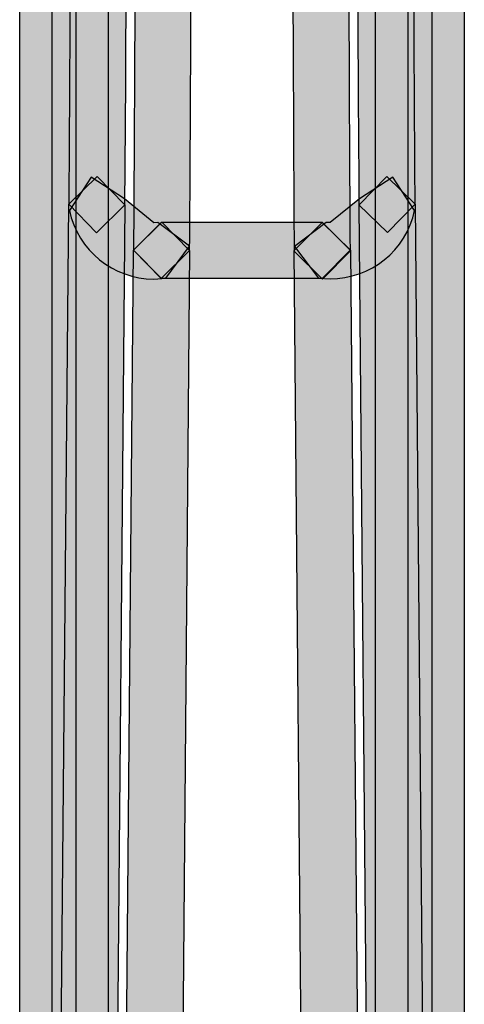
# Model space of a CAD drawing. Units: millimetres. Extents: x 0 to 2193, y 0 to 1546.
# Drawn here: x 472 to 479, y 638 to 653 of the extents above; entities that cross this region are included whole.
import ezdxf

# ---------------------------------------------------------------- set-up
doc = ezdxf.new("R2010")
doc.units = ezdxf.units.MM
doc.layers.add('AV sys', color=7, linetype='Continuous', plot=False)

# ---------------------------------------------------------------- blocks, each defined once
blk = doc.blocks.new('MIGHTY5-BACK')
at = {"transparency": 33554687}
h = blk.add_hatch(color=256, dxfattribs=at)
h.dxf.hatch_style = 2
h.paths.add_polyline_path([(471.847, 587.855), (471.847, 693.988), (472.28, 694.419), (472.71, 693.988), (472.71, 587.855), (472.28, 587.422)])
h = blk.add_hatch(color=256, dxfattribs=at)
h.dxf.hatch_style = 2
h.paths.add_polyline_path([(473.208, 693.989), (473.208, 587.552), (472.778, 587.119), (472.345, 587.552), (472.345, 693.989), (472.778, 694.42)])
h = blk.add_hatch(color=256, dxfattribs=at)
h.dxf.hatch_style = 2
h.paths.add_polyline_path([(477.317, 583.871), (477.317, 693.988), (477.751, 694.418), (478.181, 693.988), (478.181, 583.871), (477.751, 583.438)])
h = blk.add_hatch(color=256, dxfattribs=at)
h.dxf.hatch_style = 2
h.paths.add_polyline_path([(478.679, 693.989), (478.679, 589.848), (478.249, 589.415), (477.816, 589.848), (477.816, 693.989), (478.249, 694.42)])
h = blk.add_hatch(color=256, dxfattribs=at)
h.dxf.hatch_style = 2
edge = h.paths.add_edge_path()
edge.add_spline(control_points=[(472.6, 649.893), (472.618, 651.948), (472.627, 654.734), (472.627, 657.64), (472.627, 657.64), (473.057, 658.07), (473.057, 658.07), (473.057, 658.07), (473.491, 657.64), (473.491, 657.64), (473.491, 654.731), (473.482, 651.944), (473.463, 649.884), (473.463, 649.884), (473.027, 649.456), (473.027, 649.456), (473.027, 649.456), (472.6, 649.893), (472.6, 649.893)], knot_values=[0, 0, 0, 0, 1, 1, 1, 2, 2, 2, 3, 3, 3, 4, 4, 4, 5, 5, 5, 6, 6, 6, 6], degree=3, periodic=0)
h = blk.add_hatch(color=256, dxfattribs=at)
h.dxf.hatch_style = 2
edge = h.paths.add_edge_path()
edge.add_spline(control_points=[(473.595, 649.188), (473.613, 651.426), (473.622, 654.468), (473.622, 657.645), (473.622, 657.645), (474.052, 658.072), (474.052, 658.072), (474.052, 658.072), (474.485, 657.645), (474.485, 657.645), (474.485, 654.468), (474.476, 651.423), (474.458, 649.182), (474.458, 649.182), (474.022, 648.751), (474.022, 648.751), (474.022, 648.751), (473.595, 649.188), (473.595, 649.188)], knot_values=[0, 0, 0, 0, 1, 1, 1, 2, 2, 2, 3, 3, 3, 4, 4, 4, 5, 5, 5, 6, 6, 6, 6], degree=3, periodic=0)
h = blk.add_hatch(color=256, dxfattribs=at)
h.dxf.hatch_style = 2
edge = h.paths.add_edge_path()
edge.add_spline(control_points=[(476.902, 657.641), (476.902, 654.469), (476.914, 651.431), (476.929, 649.177), (476.929, 649.177), (476.498, 648.744), (476.498, 648.744), (476.498, 648.744), (476.065, 649.174), (476.065, 649.174), (476.05, 651.425), (476.038, 654.469), (476.038, 657.641), (476.038, 657.641), (476.471, 658.071), (476.471, 658.071), (476.471, 658.071), (476.902, 657.641), (476.902, 657.641)], knot_values=[0, 0, 0, 0, 1, 1, 1, 2, 2, 2, 3, 3, 3, 4, 4, 4, 5, 5, 5, 6, 6, 6, 6], degree=3, periodic=0)
h = blk.add_hatch(color=256, dxfattribs=at)
h.dxf.hatch_style = 2
edge = h.paths.add_edge_path()
edge.add_spline(control_points=[(477.898, 657.641), (477.898, 654.734), (477.907, 651.945), (477.925, 649.893), (477.925, 649.893), (477.498, 649.457), (477.498, 649.457), (477.498, 649.457), (477.061, 649.887), (477.061, 649.887), (477.043, 651.936), (477.034, 654.734), (477.034, 657.641), (477.034, 657.641), (477.468, 658.071), (477.468, 658.071), (477.468, 658.071), (477.898, 657.641), (477.898, 657.641)], knot_values=[0, 0, 0, 0, 1, 1, 1, 2, 2, 2, 3, 3, 3, 4, 4, 4, 5, 5, 5, 6, 6, 6, 6], degree=3, periodic=0)
h = blk.add_hatch(color=256, dxfattribs=at)
h.dxf.hatch_style = 2
h.paths.add_polyline_path([(472.471, 635.322), (472.6, 649.893), (473.037, 650.321), (473.464, 649.884), (473.334, 635.313), (472.898, 634.886)])
h = blk.add_hatch(color=256, dxfattribs=at)
h.dxf.hatch_style = 2
h.paths.add_polyline_path([(477.926, 649.893), (478.055, 635.321), (477.628, 634.888), (477.192, 635.312), (477.062, 649.884), (477.489, 650.323)])
h = blk.add_hatch(color=256, dxfattribs=at)
h.dxf.hatch_style = 2
edge = h.paths.add_edge_path()
edge.add_spline(control_points=[(473.455, 649.978), (473.455, 649.978), (473.906, 649.608), (473.906, 649.608), (473.906, 649.608), (473.967, 649.614), (473.967, 649.614), (473.967, 649.614), (474.457, 649.247), (474.457, 649.247), (474.457, 649.247), (474.09, 648.759), (474.09, 648.759), (474.09, 648.759), (473.906, 648.744), (473.906, 648.744), (473.287, 648.744), (472.739, 649.181), (472.61, 649.8), (472.61, 649.8), (472.944, 650.312), (472.944, 650.312), (472.944, 650.312), (473.455, 649.978), (473.455, 649.978)], knot_values=[0, 0, 0, 0, 1, 1, 1, 2, 2, 2, 3, 3, 3, 4, 4, 4, 5, 5, 5, 6, 6, 6, 7, 7, 7, 8, 8, 8, 8], degree=3, periodic=0)
h = blk.add_hatch(color=256, dxfattribs=at)
h.dxf.hatch_style = 2
edge = h.paths.add_edge_path()
edge.add_spline(control_points=[(476.557, 649.614), (476.557, 649.614), (476.617, 649.611), (476.617, 649.611), (476.617, 649.611), (477.071, 649.975), (477.071, 649.975), (477.071, 649.975), (477.582, 650.309), (477.582, 650.309), (477.582, 650.309), (477.916, 649.8), (477.916, 649.8), (477.784, 649.177), (477.239, 648.747), (476.617, 648.747), (476.617, 648.747), (476.439, 648.759), (476.439, 648.759), (476.439, 648.759), (476.069, 649.244), (476.069, 649.244), (476.069, 649.244), (476.557, 649.614), (476.557, 649.614)], knot_values=[0, 0, 0, 0, 1, 1, 1, 2, 2, 2, 3, 3, 3, 4, 4, 4, 5, 5, 5, 6, 6, 6, 7, 7, 7, 8, 8, 8, 8], degree=3, periodic=0)
h = blk.add_hatch(color=256, dxfattribs=at)
h.dxf.hatch_style = 2
h.paths.add_polyline_path([(474.458, 649.182), (474.332, 634.607), (473.896, 634.183), (473.469, 634.613), (473.595, 649.188), (474.031, 649.618)])
h = blk.add_hatch(color=256, dxfattribs=at)
h.dxf.hatch_style = 2
h.paths.add_polyline_path([(474.027, 649.616), (476.497, 649.616), (476.927, 649.186), (476.497, 648.753), (474.027, 648.753), (473.593, 649.186)])
h = blk.add_hatch(color=256, dxfattribs=at)
h.dxf.hatch_style = 2
h.paths.add_polyline_path([(476.194, 634.611), (476.067, 649.182), (476.494, 649.615), (476.931, 649.188), (477.057, 634.617), (476.63, 634.181)])
for points in [[(471.847, 587.855), (471.847, 693.988), (472.28, 694.419), (472.71, 693.988), (472.71, 587.855), (472.28, 587.422)], [(473.208, 693.989), (473.208, 587.552), (472.778, 587.119), (472.345, 587.552), (472.345, 693.989), (472.778, 694.42)], [(477.317, 583.871), (477.317, 693.988), (477.751, 694.418), (478.181, 693.988), (478.181, 583.871), (477.751, 583.438)], [(478.679, 693.989), (478.679, 589.848), (478.249, 589.415), (477.816, 589.848), (477.816, 693.989), (478.249, 694.42)], [(472.471, 635.322), (472.6, 649.893), (473.037, 650.321), (473.464, 649.884), (473.334, 635.313), (472.898, 634.886)], [(477.926, 649.893), (478.055, 635.321), (477.628, 634.888), (477.192, 635.312), (477.062, 649.884), (477.489, 650.323)], [(474.458, 649.182), (474.332, 634.607), (473.896, 634.183), (473.469, 634.613), (473.595, 649.188), (474.031, 649.618)], [(474.027, 649.616), (476.497, 649.616), (476.927, 649.186), (476.497, 648.753), (474.027, 648.753), (473.593, 649.186)], [(476.194, 634.611), (476.067, 649.182), (476.494, 649.615), (476.931, 649.188), (477.057, 634.617), (476.63, 634.181)]]:
    blk.add_lwpolyline(points, close=True)
for points, knots in [([(472.6, 649.893), (472.618, 651.948), (472.627, 654.734), (472.627, 657.64), (472.627, 657.64), (473.057, 658.07), (473.057, 658.07), (473.057, 658.07), (473.491, 657.64), (473.491, 657.64), (473.491, 654.731), (473.482, 651.944), (473.463, 649.884), (473.463, 649.884), (473.027, 649.456), (473.027, 649.456), (473.027, 649.456), (472.6, 649.893), (472.6, 649.893)], [0, 0, 0, 0, 1, 1, 1, 2, 2, 2, 3, 3, 3, 4, 4, 4, 5, 5, 5, 6, 6, 6, 6]), ([(473.595, 649.188), (473.613, 651.426), (473.622, 654.468), (473.622, 657.645), (473.622, 657.645), (474.052, 658.072), (474.052, 658.072), (474.052, 658.072), (474.485, 657.645), (474.485, 657.645), (474.485, 654.468), (474.476, 651.423), (474.458, 649.182), (474.458, 649.182), (474.022, 648.751), (474.022, 648.751), (474.022, 648.751), (473.595, 649.188), (473.595, 649.188)], [0, 0, 0, 0, 1, 1, 1, 2, 2, 2, 3, 3, 3, 4, 4, 4, 5, 5, 5, 6, 6, 6, 6]), ([(476.902, 657.641), (476.902, 654.469), (476.914, 651.431), (476.929, 649.177), (476.929, 649.177), (476.498, 648.744), (476.498, 648.744), (476.498, 648.744), (476.065, 649.174), (476.065, 649.174), (476.05, 651.425), (476.038, 654.469), (476.038, 657.641), (476.038, 657.641), (476.471, 658.071), (476.471, 658.071), (476.471, 658.071), (476.902, 657.641), (476.902, 657.641)], [0, 0, 0, 0, 1, 1, 1, 2, 2, 2, 3, 3, 3, 4, 4, 4, 5, 5, 5, 6, 6, 6, 6]), ([(477.898, 657.641), (477.898, 654.734), (477.907, 651.945), (477.925, 649.893), (477.925, 649.893), (477.498, 649.457), (477.498, 649.457), (477.498, 649.457), (477.061, 649.887), (477.061, 649.887), (477.043, 651.936), (477.034, 654.734), (477.034, 657.641), (477.034, 657.641), (477.468, 658.071), (477.468, 658.071), (477.468, 658.071), (477.898, 657.641), (477.898, 657.641)], [0, 0, 0, 0, 1, 1, 1, 2, 2, 2, 3, 3, 3, 4, 4, 4, 5, 5, 5, 6, 6, 6, 6]), ([(473.455, 649.978), (473.455, 649.978), (473.906, 649.608), (473.906, 649.608), (473.906, 649.608), (473.967, 649.614), (473.967, 649.614), (473.967, 649.614), (474.457, 649.247), (474.457, 649.247), (474.457, 649.247), (474.09, 648.759), (474.09, 648.759), (474.09, 648.759), (473.906, 648.744), (473.906, 648.744), (473.287, 648.744), (472.739, 649.181), (472.61, 649.8), (472.61, 649.8), (472.944, 650.312), (472.944, 650.312), (472.944, 650.312), (473.455, 649.978), (473.455, 649.978)], [0, 0, 0, 0, 1, 1, 1, 2, 2, 2, 3, 3, 3, 4, 4, 4, 5, 5, 5, 6, 6, 6, 7, 7, 7, 8, 8, 8, 8]), ([(476.557, 649.614), (476.557, 649.614), (476.617, 649.611), (476.617, 649.611), (476.617, 649.611), (477.071, 649.975), (477.071, 649.975), (477.071, 649.975), (477.582, 650.309), (477.582, 650.309), (477.582, 650.309), (477.916, 649.8), (477.916, 649.8), (477.784, 649.177), (477.239, 648.747), (476.617, 648.747), (476.617, 648.747), (476.439, 648.759), (476.439, 648.759), (476.439, 648.759), (476.069, 649.244), (476.069, 649.244), (476.069, 649.244), (476.557, 649.614), (476.557, 649.614)], [0, 0, 0, 0, 1, 1, 1, 2, 2, 2, 3, 3, 3, 4, 4, 4, 5, 5, 5, 6, 6, 6, 7, 7, 7, 8, 8, 8, 8])]:
    blk.add_open_spline(points, degree=3, knots=knots)

msp = doc.modelspace()

# ---------------------------------------------------------------- block references
at = {"layer": 'AV sys'}
msp.add_blockref('MIGHTY5-BACK', (0, 0), dxfattribs=at)

doc.saveas('drawing.dxf')
